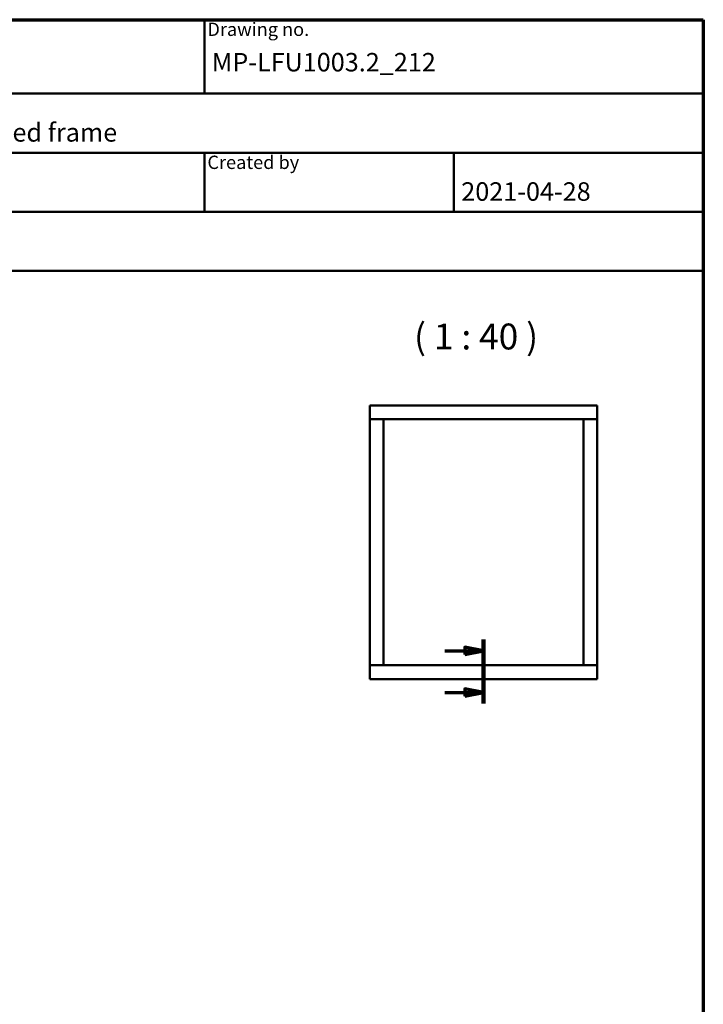
# Model space of a CAD drawing. Units: millimetres. Extents: x 13 to 821, y -287 to 287.
# Drawn here: x 107 to 200, y 154 to 287 of the extents above; entities that cross this region are included whole.
import ezdxf
from ezdxf.enums import TextEntityAlignment as Align

# ---------------------------------------------------------------- set-up
doc = ezdxf.new("R2018")
doc.units = ezdxf.units.MM
doc.linetypes.add('CHAIN', pattern=[0.35429999999999995, 0.2362, -0.0295, 0.0591, -0.0295])
doc.linetypes.add('DASHED', pattern=[0.2068, 0.1655, -0.0413])
for name, color, linetype, lineweight in [('Border (ISO)', 8, 'Continuous', 70), ('Hatch (ISO)', 8, 'Continuous', 18), ('Section Line (ISO)', 3, 'CHAIN', 70), ('Symbol (ISO)', 3, 'Continuous', 25), ('Title (ISO)', 8, 'Continuous', 50), ('Visible (ISO)', 7, 'Continuous', 50)]:
    doc.layers.add(name, color=color, linetype=linetype, lineweight=lineweight)
doc.styles.add('Note Text (ISO)', font='tahoma.ttf')
doc.styles.get("Standard").update_dxf_attribs({"font": 'calibri.ttf'})

# ---------------------------------------------------------------- blocks, each defined once
blk = doc.blocks.new('Borders LEIAB A4 Border')
at = {"layer": 'Border (ISO)'}
for p, q in [((14.99999999999995, 287), (200, 287)), ((200, 287), (200, 10))]:
    blk.add_line(p, q, dxfattribs=at)
blk = doc.blocks.new('Title Blocks LEIAB A4 en2')
at = {"layer": 'Hatch (ISO)'}
for points in [[(20.16179764687418, 199.9152215911035), (20.79979764687419, 199.9152215911035), (20.79979764687418, 203.5292215911035), (20.16179764687418, 204.1672215911035)], [(24.79479764687418, 201.8822215911035), (25.43279764687418, 201.8822215911035), (25.43279764687418, 201.9222215911035), (27.34379764687418, 201.9222215911035), (27.34379764687418, 203.5292215911035), (26.70579764687417, 204.1672215911035), (26.70579764687418, 202.5602215911035), (24.79479764687418, 202.5602215911035)], [(29.46979764687418, 198.0242215911035), (27.34379764687418, 198.0242215911035), (27.98179764687415, 197.3862215911035), (32.43001855572033, 197.3862215911035), (32.62179968850064, 198.2372215911035), (34.14535828930649, 198.2372215911035), (34.00157877965449, 198.8752215911035), (32.11157877965449, 198.8752215911035), (31.91979764687418, 198.0242215911035), (29.55679764687418, 198.0242215911035), (30.10779764687418, 199.6244417847029), (30.10779764687418, 203.5292215911035), (29.46979764687418, 204.1672215911035)], [(24.79479764687418, 199.6322215911036), (25.43279764687418, 199.6322215911036), (25.43279764687418, 199.6722215911035), (27.21379764687418, 199.6722215911035), (27.21379764687418, 201.2442215911035), (26.57579764687419, 201.8822215911035), (26.57579764687419, 200.3102215911035), (24.79479764687418, 200.3102215911035)], [(33.05657877965449, 202.2762215911035), (32.61707877965449, 200.2932215911035), (33.49607877965449, 200.2932215911035)], [(18.03579764687418, 198.0242215911035), (18.67379764687415, 197.3862215911035), (22.68979764687418, 197.3862215911035), (22.68979764687418, 199.2772215911035), (22.05179764687418, 199.9152215911035), (22.05179764687418, 198.0242215911035)], [(22.68979764687418, 198.0242215911035), (23.32779764687415, 197.3862215911035), (27.34379764687418, 197.3862215911035), (27.34379764687418, 198.9942215911036), (26.70579764687417, 199.6322215911036), (26.70579764687417, 198.0242215911035)], [(42.44935991243481, 197.0132215911035), (42.44935991243481, 195.3232215911035), (18.03579764687418, 195.3232215911035), (18.03579764687418, 197.0132215911035)]]:
    blk.add_hatch(color=256, dxfattribs=at).paths.add_polyline_path(points)
h = blk.add_hatch(color=256, dxfattribs=at)
edge = h.paths.add_edge_path()
edge.add_line((34.44115538399639, 204.1672215911035), (36.55635991243481, 198.0242215911035))
edge.add_line((36.55635991243481, 198.0242215911035), (34.19335991243481, 198.0242215911035))
edge.add_line((34.19335991243481, 198.0242215911035), (34.83135991243477, 197.3862215911035))
edge.add_line((34.83135991243478, 197.3862215911035), (40.44335991243481, 197.3862215911035))
edge.add_arc((40.4433599124348, 199.3922215911035), 2.006, 270, 417.7769442907888)
edge.add_line((41.51299269164682, 201.0892548016316), (40.77355450788123, 201.2248519777127))
edge.add_arc((40.33035991243481, 199.6552215911035), 1.631, -90, 74.23265385557198, ccw=False)
edge.add_line((40.33035991243481, 198.0242215911035), (36.64335991243481, 198.0242215911035))
edge.add_line((36.64335991243482, 198.0242215911035), (36.64335991243482, 199.7312063692968))
edge.add_line((36.64335991243482, 199.7312063692968), (35.47026993613203, 203.1381070389678))
edge.add_line((35.47026993613203, 203.1381070389679), (34.44115538399639, 204.1672215911035))
h = blk.add_hatch(color=256, dxfattribs=at)
edge = h.paths.add_edge_path()
edge.add_line((40.77355450788123, 201.2248519777128), (41.51299269164682, 201.0892548016316))
edge.add_arc((39.82835991243481, 202.1672215911035), 2.000000000000001, 327.3855390956992, 450.0000000000003)
edge.add_arc((39.82835991243481, 202.5442215911035), 1.623, -54.382239832680625, 90, ccw=False)
h = blk.add_hatch(color=256, dxfattribs=at)
edge = h.paths.add_edge_path()
edge.add_line((39.17935991243481, 202.7322215911035), (38.50135991243481, 202.7322215911035))
edge.add_line((38.50135991243481, 202.7322215911035), (38.50135991243481, 201.8032215911035))
edge.add_line((38.50135991243481, 201.8032215911035), (39.1793599124348, 201.8032215911035))
edge.add_arc((39.17935991243481, 202.2677215911035), 0.464500000000001, 270, 450)
h = blk.add_hatch(color=256, dxfattribs=at)
edge = h.paths.add_edge_path()
edge.add_line((38.50135991243481, 200.6002215911035), (38.50135991243481, 199.4592215911035))
edge.add_line((38.50135991243481, 199.4592215911035), (39.28535991243481, 199.4592215911035))
edge.add_arc((39.28535991243481, 200.0297215911035), 0.5704999999999982, 270, 450)
edge.add_line((39.28535991243481, 200.6002215911035), (38.50135991243481, 200.6002215911035))
at = {"layer": 'Title (ISO)'}
for p, q in [((17.74257877965449, 204.7452215911035), (202.7425787796545, 204.7452215911035)), ((17.7425787796545, 170.7452215911035), (17.74257877965449, 204.7452215911035)), ((18.03579764687418, 204.1672215911035), (18.03579764687418, 198.0242215911035)), ((20.16179764687418, 204.1672215911035), (18.03579764687418, 204.1672215911035)), ((20.16179764687418, 199.9152215911035), (20.16179764687418, 204.1672215911035)), ((20.16179764687418, 204.1672215911035), (20.79979764687418, 203.5292215911035)), ((22.68979764687418, 204.1672215911035), (22.68979764687418, 198.0242215911035)), ((26.70579764687417, 204.1672215911035), (22.68979764687418, 204.1672215911035)), ((26.70579764687418, 202.5602215911035), (26.70579764687417, 204.1672215911035)), ((26.70579764687417, 204.1672215911035), (27.34379764687418, 203.5292215911035)), ((27.34379764687418, 204.1672215911035), (29.46979764687418, 204.1672215911035)), ((27.34379764687418, 198.0242215911035), (27.34379764687418, 204.1672215911035)), ((29.46979764687418, 204.1672215911035), (29.46979764687418, 198.0242215911035)), ((29.46979764687418, 204.1672215911035), (30.10779764687418, 203.5292215911035)), ((29.55679764687418, 198.0242215911035), (31.67200217531259, 204.1672215911035)), ((31.67200217531259, 204.1672215911035), (34.44115538399639, 204.1672215911035)), ((34.44115538399639, 204.1672215911035), (36.55635991243481, 198.0242215911035)), ((34.44115538399639, 204.1672215911035), (35.47026993613203, 203.1381070389679)), ((36.64335991243481, 204.1672215911035), (39.82835991243481, 204.1672215911035)), ((36.64335991243482, 199.7312063692968), (36.64335991243481, 204.1672215911035)), ((36.64335991243482, 199.7312063692968), (36.64335991243481, 204.1672215911035)), ((36.64335991243481, 204.1672215911035), (39.82835991243481, 204.1672215911035)), ((42.7425787796545, 204.7452215911035), (42.7425787796545, 194.7452215911035)), ((67.74257877965451, 204.7452215911035), (67.74257877965451, 178.7452215911035)), ((135.2425787796545, 204.7452215911035), (135.2425787796545, 194.7452215911035)), ((202.7425787796545, 204.7452215911035), (202.7425787796545, 170.7452215911035)), ((20.79979764687418, 203.5292215911035), (20.79979764687419, 199.9152215911035)), ((24.79479764687418, 201.8822215911035), (24.79479764687418, 202.5602215911035)), ((24.79479764687418, 202.5602215911035), (26.70579764687418, 202.5602215911035)), ((27.34379764687418, 203.5292215911035), (27.34379764687418, 201.9222215911035)), ((30.10779764687418, 203.5292215911035), (30.10779764687418, 199.6244417847029)), ((35.47026993613203, 203.1381070389679), (36.64335991243482, 199.7312063692968)), ((39.17935991243481, 202.7322215911035), (38.50135991243481, 202.7322215911035)), ((38.50135991243481, 202.7322215911035), (38.50135991243481, 201.8032215911035)), ((26.57579764687419, 201.8822215911035), (24.79479764687418, 201.8822215911035)), ((27.34379764687418, 201.9222215911035), (25.43279764687418, 201.9222215911035)), ((25.43279764687418, 201.9222215911035), (25.43279764687418, 201.8822215911035)), ((26.57579764687419, 200.3102215911035), (26.57579764687419, 201.8822215911035)), ((26.57579764687419, 201.8822215911035), (27.21379764687418, 201.2442215911035)), ((27.21379764687418, 201.2442215911035), (27.21379764687418, 199.6722215911035)), ((33.05657877965449, 202.2762215911035), (32.61707877965449, 200.2932215911035)), ((33.49607877965449, 200.2932215911035), (33.05657877965449, 202.2762215911035)), ((38.50135991243481, 201.8032215911035), (39.17935991243481, 201.8032215911035)), ((41.51299269164682, 201.0892548016316), (40.77355450788123, 201.2248519777128)), ((53.61757877965449, 201.9952215911035), (47.61757877965449, 200.7452215911035)), ((53.61757877965449, 196.4952215911035), (53.61757877965449, 201.9952215911035)), ((22.05179764687418, 199.9152215911035), (20.16179764687418, 199.9152215911035)), ((22.05179764687418, 198.0242215911035), (22.05179764687418, 199.9152215911035)), ((22.68979764687418, 199.2772215911035), (22.05179764687418, 199.9152215911035)), ((24.79479764687418, 199.6322215911036), (24.79479764687418, 200.3102215911035)), ((24.79479764687418, 200.3102215911035), (26.57579764687419, 200.3102215911035)), ((32.61707877965449, 200.2932215911035), (33.49607877965449, 200.2932215911035)), ((38.50135991243481, 200.6002215911035), (38.50135991243481, 199.4592215911035)), ((39.28535991243481, 200.6002215911035), (38.50135991243481, 200.6002215911035)), ((47.61757877965449, 200.7452215911035), (47.61757877965449, 197.7452215911035)), ((22.68979764687418, 197.3862215911035), (22.68979764687418, 199.2772215911035)), ((26.70579764687417, 199.6322215911036), (24.79479764687418, 199.6322215911036)), ((27.21379764687418, 199.6722215911035), (25.43279764687418, 199.6722215911035)), ((25.43279764687418, 199.6722215911035), (25.43279764687418, 199.6322215911036)), ((26.70579764687417, 198.0242215911035), (26.70579764687417, 199.6322215911036)), ((27.34379764687418, 198.9942215911036), (26.70579764687417, 199.6322215911036)), ((27.34379764687418, 197.3862215911035), (27.34379764687418, 198.9942215911036)), ((32.11157877965449, 198.8752215911035), (31.91979764687418, 198.0242215911035)), ((34.00157877965449, 198.8752215911035), (32.11157877965449, 198.8752215911035)), ((34.19335991243481, 198.0242215911035), (34.00157877965449, 198.8752215911035)), ((36.64335991243482, 198.0242215911035), (36.64335991243482, 199.7312063692968)), ((38.50135991243481, 199.4592215911035), (39.28535991243481, 199.4592215911035)), ((18.03579764687418, 198.0242215911035), (22.05179764687418, 198.0242215911035)), ((18.03579764687418, 198.0242215911035), (18.67379764687415, 197.3862215911035)), ((18.67379764687415, 197.3862215911035), (22.68979764687418, 197.3862215911035)), ((22.68979764687418, 198.0242215911035), (26.70579764687417, 198.0242215911035)), ((22.68979764687418, 198.0242215911035), (23.32779764687415, 197.3862215911035)), ((23.32779764687415, 197.3862215911035), (27.34379764687418, 197.3862215911035)), ((29.46979764687418, 198.0242215911035), (27.34379764687418, 198.0242215911035)), ((27.34379764687418, 198.0242215911035), (27.98179764687415, 197.3862215911035)), ((27.98179764687415, 197.3862215911035), (32.43001855572033, 197.3862215911035)), ((31.91979764687418, 198.0242215911035), (29.55679764687418, 198.0242215911035)), ((32.43001855572033, 197.3862215911035), (32.62179968850064, 198.2372215911035)), ((32.62179968850064, 198.2372215911035), (34.14535828930649, 198.2372215911035)), ((36.55635991243481, 198.0242215911035), (34.19335991243481, 198.0242215911035)), ((34.19335991243481, 198.0242215911035), (34.83135991243478, 197.3862215911035)), ((34.83135991243478, 197.3862215911035), (40.4433599124348, 197.3862215911035)), ((36.64335991243482, 198.0242215911035), (40.33035991243481, 198.0242215911035)), ((47.61757877965449, 197.7452215911035), (53.61757877965449, 196.4952215911035)), ((18.03579764687418, 197.0132215911035), (42.44935991243481, 197.0132215911035)), ((18.03579764687418, 195.3232215911035), (18.03579764687418, 197.0132215911035)), ((42.44935991243481, 197.0132215911035), (42.44935991243481, 195.3232215911035)), ((202.7425787796545, 194.7452215911035), (17.7425787796545, 194.7452215911035)), ((42.44935991243481, 195.3232215911035), (18.03579764687418, 195.3232215911035)), ((32.74257877965449, 194.7452215911035), (32.7425787796545, 186.7452215911035)), ((47.7425787796545, 194.7452215911035), (47.7425787796545, 186.7452215911035)), ((202.7425787796545, 186.7452215911035), (17.7425787796545, 186.7452215911035)), ((135.2425787796545, 186.7452215911035), (135.2425787796545, 178.7452215911035)), ((168.9925787796545, 186.7452215911035), (168.9925787796545, 178.7452215911035)), ((202.7425787796545, 178.7452215911035), (17.7425787796545, 178.7452215911035)), ((32.7425787796545, 178.7452215911035), (32.7425787796545, 170.7452215911035)), ((202.7425787796545, 170.7452215911035), (17.7425787796545, 170.7452215911035))]:
    blk.add_line(p, q, dxfattribs=at)
at = {"layer": 'Title (ISO)', "linetype": 'DASHED', "ltscale": 5.353688716888428}
for p, q in [((60.1175787796545, 203.1202215911035), (60.1175787796545, 195.3702215911035)), ((56.24257877965449, 199.2452215911035), (63.9925787796545, 199.2452215911035))]:
    blk.add_line(p, q, dxfattribs=at)
at = {"layer": 'Title (ISO)', "linetype": 'DASHED', "ltscale": 5.699088096618652}
blk.add_line((46.4925787796545, 199.2452215911035), (54.7425787796545, 199.2452215911035), dxfattribs=at)
at = {"layer": 'Title (ISO)'}
for radius in [2.750000000000006, 1.500000000000005]:
    blk.add_circle((60.1175787796545, 199.2452215911035), radius, dxfattribs=at)
for centre, radius, start, end in [((39.82835991243481, 202.5442215911035), 1.623, 305.6177601673194, 90), ((39.82835991243481, 202.1672215911035), 2, 327.3855390956992, 90), ((39.17935991243481, 202.2677215911035), 0.464500000000001, 270, 90), ((40.33035991243481, 199.6552215911035), 1.631, 270, 74.23265385557166), ((39.28535991243481, 200.0297215911035), 0.5704999999999982, 270, 90), ((40.4433599124348, 199.3922215911035), 2.006, 270, 57.77694429078877)]:
    blk.add_arc(centre, radius, start, end, dxfattribs=at)
at = {"layer": 'Title (ISO)', "color": 8, "true_color": 0x808080, "char_height": 1.800000071525574, "attachment_point": 1, "style": 'Note Text (ISO)'}
for s, insert in [('\\fTahoma|b0|i0;\\H1.8000;View placement', (43.1425787796545, 204.3452215911035)), ('\\fTahoma|b0|i0;\\H1.8000;File name', (68.1425787796545, 204.3452215911035)), ('\\fTahoma|b0|i0;\\H1.8000;Drawing no.', (135.6425787796545, 204.3452215911035)), ('\\fTahoma|b0|i0;\\H1.8000;Sheet size', (18.1425787796545, 194.3452215911035)), ('\\fTahoma|b0|i0;\\H1.8000;Scale', (33.1425787796545, 194.3452215911035)), ('\\fTahoma|b0|i0;\\H1.8000;Page', (48.1425787796545, 194.3452215911035)), ('\\fTahoma|b0|i0;\\H1.8000;Description', (68.14257877965451, 194.3452215911035)), ('\\fTahoma|b0|i0;\\H1.8000;Product name', (68.14257877965451, 186.3452215911035)), ('\\fTahoma|b0|i0;\\H1.8000;Created by', (135.6425787796545, 186.3452215911035)), ('\\fTahoma|b0|i0;\\H1.8000;Rev. no.', (18.14257877965449, 178.3452215911035)), ('\\fTahoma|b0|i0;\\H1.8000;Revision description', (33.1425787796545, 178.3452215911035))]:
    blk.add_mtext(s, dxfattribs=dict(at, insert=insert))
at = {"layer": 'Title (ISO)', "insert": (18.7425787796545, 182.7452215911035), "char_height": 2.5, "attachment_point": 1, "style": 'Note Text (ISO)'}
blk.add_mtext('\\fTahoma|b0|i0;\\H2.5000;SS-ISO 2768-1, m', dxfattribs=at)
at = {"layer": 'Title (ISO)', "lineweight": 30, "flags": 104}
for tag, p in [('FILENAME', (68.7425787796545, 200.2452215911035)), ('TITLE', (136.2425787796545, 200.2452215911035)), ('Sheet_Size', (18.7425787796545, 190.7452215911035)), ('Initial_View_Scale', (33.74257877965449, 190.7452215911035)), ('Sheet_Number', (48.74257877965449, 190.7452215911035)), ('<Beskrivning>', (68.7425787796545, 190.7452215911035)), ('<Produktnamn>', (68.7425787796545, 182.7452215911035)), ('CREATION_DATE', (169.9925787796545, 182.7452215911035)), ('REVISION_NUMBER', (18.7425787796545, 174.7452215911035)), ('STATUS', (33.74257877965449, 174.7452215911035))]:
    blk.add_attdef(tag, text='', height=2.5, dxfattribs=at).set_placement(p, align=Align.TOP_LEFT)
blk = doc.blocks.new('2dTransSection0')
at = {"layer": 'Section Line (ISO)', "linetype": 'CHAIN', "ltscale": 9.60273551940918}
blk.add_line((170.2538068117205, 203.1121201514151), (170.2538068117205, 194.4703173868593), dxfattribs=at)
at = {"layer": 'Section Line (ISO)', "linetype": 'Continuous', "lineweight": 140}
blk.add_line((170.2538068117205, 203.1121201514151), (170.2538068117205, 194.4703173868593), dxfattribs=at)
at = {"layer": 'Section Line (ISO)', "linetype": 'Continuous'}
for p, q in [((165.0336535572652, 201.6121201514151), (167.7538068117205, 201.6121201514151)), ((170.2538068117205, 201.6121201514151), (167.7538068117205, 202.1121201514151)), ((167.7538068117205, 202.1121201514151), (167.7538068117205, 201.1121201514151)), ((167.7538068117205, 201.6121201514151), (170.2538068117205, 201.6121201514151)), ((167.7538068117205, 201.1121201514151), (170.2538068117205, 201.6121201514151)), ((165.0336535572652, 195.9703173868593), (167.7538068117205, 195.9703173868593)), ((170.2538068117205, 195.9703173868593), (167.7538068117205, 196.4703173868593)), ((167.7538068117205, 196.4703173868593), (167.7538068117205, 195.4703173868593)), ((167.7538068117205, 195.9703173868593), (170.2538068117205, 195.9703173868593)), ((167.7538068117205, 195.4703173868593), (170.2538068117205, 195.9703173868593))]:
    blk.add_line(p, q, dxfattribs=at)
at = {"layer": 'Section Line (ISO)', "linetype": 'Continuous', "flags": 128}
for points in [[(167.7538068117205, 201.112120160896), (170.2538068117205, 201.612120160896), (167.7538068117205, 202.112120160896), (167.7538068117205, 201.112120160896)], [(167.7538068117205, 195.4703173731152), (170.2538068117205, 195.9703173731152), (167.7538068117205, 196.4703173731152), (167.7538068117205, 195.4703173731152)]]:
    blk.add_lwpolyline(points, dxfattribs=at)
at = {"layer": 'Section Line (ISO)'}
for points in [[(167.7538068117205, 201.112120160896), (170.2538068117205, 201.612120160896), (167.7538068117205, 202.112120160896), (167.7538068117205, 201.112120160896)], [(167.7538068117205, 195.4703173731152), (170.2538068117205, 195.9703173731152), (167.7538068117205, 196.4703173731152), (167.7538068117205, 195.4703173731152)]]:
    blk.add_solid(points, dxfattribs=at)

msp = doc.modelspace()

# ---------------------------------------------------------------- linework, layer by layer
at = {"layer": 'Visible (ISO)'}
for p, q in [((154.9288068117204, 234.7368323419872), (154.8788068117205, 234.7868323419872)), ((154.8788068117205, 232.9368323419872), (154.8788068117205, 234.7868323419872)), ((185.6288068117205, 234.7868323419872), (154.8788068117205, 234.7868323419872)), ((185.6288068117205, 234.7868323419872), (185.5788068117205, 234.7368323419872)), ((185.6288068117205, 232.9368323419872), (185.6288068117205, 234.7868323419872)), ((154.8788068117205, 232.9368323419872), (154.9288068117204, 232.9868323419872)), ((185.6288068117205, 232.9368323419872), (154.8788068117205, 232.9368323419872)), ((154.8788068117205, 232.9368323419872), (154.9288068117205, 232.8868323419873)), ((154.8788068117205, 232.9368323419872), (156.7288068117205, 232.9368323419872)), ((154.8788068117205, 232.9368323419872), (154.8788068117205, 199.6368323419873)), ((156.6788068117205, 232.8868323419873), (156.7288068117205, 232.9368323419872)), ((156.7288068117205, 232.9368323419872), (156.7288068117205, 199.6368323419873)), ((156.7303068117205, 199.6383323419872), (156.7303068117205, 232.9353323419872)), ((156.7303068117205, 232.9353323419872), (183.7773068117205, 232.9353323419872)), ((183.7773068117205, 232.9353323419872), (183.7773068117205, 199.6383323419872)), ((185.6288068117205, 232.9368323419872), (183.7788068117205, 232.9368323419872)), ((183.7788068117205, 232.9368323419872), (183.8288068117205, 232.8868323419872)), ((183.7788068117205, 199.6368323419872), (183.7788068117205, 232.9368323419872)), ((185.5788068117205, 232.9868323419872), (185.6288068117205, 232.9368323419872)), ((185.5788068117205, 232.8868323419872), (185.6288068117205, 232.9368323419872)), ((185.6288068117205, 199.6368323419872), (185.6288068117205, 232.9368323419872)), ((154.9288068117205, 199.6868323419872), (154.8788068117205, 199.6368323419873)), ((154.9288068117204, 199.5868323419872), (154.8788068117205, 199.6368323419872)), ((154.8788068117205, 199.6368323419872), (154.8788068117205, 197.7868323419872)), ((154.8788068117205, 199.6368323419872), (185.6288068117205, 199.6368323419872)), ((154.8788068117205, 199.6368323419873), (156.7288068117205, 199.6368323419873)), ((156.7288068117205, 199.6368323419873), (156.6788068117205, 199.6868323419872)), ((183.7773068117205, 199.6383323419872), (156.7303068117205, 199.6383323419872)), ((183.8288068117205, 199.6868323419872), (183.7788068117205, 199.6368323419872)), ((185.6288068117205, 199.6368323419872), (183.7788068117205, 199.6368323419872)), ((185.6288068117205, 199.6368323419872), (185.5788068117205, 199.6868323419872)), ((185.6288068117205, 199.6368323419872), (185.5788068117205, 199.5868323419872)), ((185.6288068117205, 199.6368323419872), (185.6288068117205, 197.7868323419872)), ((154.8788068117205, 197.7868323419872), (154.9288068117204, 197.8368323419872)), ((154.8788068117205, 197.7868323419872), (185.6288068117205, 197.7868323419872)), ((185.5788068117205, 197.8368323419872), (185.6288068117205, 197.7868323419872))]:
    msp.add_line(p, q, dxfattribs=at)

# ---------------------------------------------------------------- block references
msp.add_blockref('Borders LEIAB A4 Border', (0, 0))
ref = msp.add_blockref('Title Blocks LEIAB A4 en2', (-2.742578779654494, 82.2547784088965))
lines = msp.add_mtext('MP-LFU1003.2_212.dwg', dxfattribs={"layer": 'Title (ISO)', "insert": (66, 282.5), "char_height": 2.5, "attachment_point": 1})
ref.add_attrib('FILENAME', '', (66, 282.5), dxfattribs={"flags": 104}).embed_mtext(lines)
lines = msp.add_mtext('MP-LFU1003.2_212', dxfattribs={"layer": 'Title (ISO)', "insert": (133.5, 282.5), "char_height": 2.5, "attachment_point": 1})
ref.add_attrib('TITLE', '', (133.5, 282.5), dxfattribs={"flags": 104}).embed_mtext(lines)
lines = msp.add_mtext('A4', dxfattribs={"layer": 'Title (ISO)', "insert": (16, 273), "char_height": 2.5, "attachment_point": 1})
ref.add_attrib('Sheet_Size', '', (16, 273), dxfattribs={"flags": 104}).embed_mtext(lines)
lines = msp.add_mtext('1 : 1', dxfattribs={"layer": 'Title (ISO)', "insert": (31.00000000000001, 273), "char_height": 2.5, "attachment_point": 1})
ref.add_attrib('Initial_View_Scale', '', (31.00000000000001, 273), dxfattribs={"flags": 104}).embed_mtext(lines)
lines = msp.add_mtext('1', dxfattribs={"layer": 'Title (ISO)', "insert": (46.00000000000001, 273), "char_height": 2.5, "attachment_point": 1})
ref.add_attrib('Sheet_Number', '', (46.00000000000001, 273), dxfattribs={"flags": 104}).embed_mtext(lines)
lines = msp.add_mtext('LFU1003.2', dxfattribs={"layer": 'Title (ISO)', "insert": (66, 265), "char_height": 2.5, "attachment_point": 1})
ref.add_attrib('<Produktnamn>', '', (66, 265), dxfattribs={"flags": 104}).embed_mtext(lines)
lines = msp.add_mtext('2021-04-28', dxfattribs={"layer": 'Title (ISO)', "insert": (167.25, 265), "char_height": 2.5, "attachment_point": 1})
ref.add_attrib('CREATION_DATE', '', (167.25, 265), dxfattribs={"flags": 104}).embed_mtext(lines)
lines = msp.add_mtext('Haga externally glazed fixed frame', dxfattribs={"layer": 'Title (ISO)', "insert": (66, 273), "char_height": 2.5, "attachment_point": 1})
ref.add_attrib('<Beskrivning>', '', (66, 273), dxfattribs={"flags": 104}).embed_mtext(lines)
at = {"layer": 'Section Line (ISO)'}
msp.add_blockref('2dTransSection0', (0, 0), dxfattribs=at)

# ---------------------------------------------------------------- texts
at = {"layer": 'Symbol (ISO)', "insert": (160.8624073601718, 241.2868323419874), "char_height": 3.499999940395355, "attachment_point": 7, "style": 'Note Text (ISO)'}
msp.add_mtext('( 1 : 40 )', dxfattribs=at)

doc.saveas('drawing.dxf')
